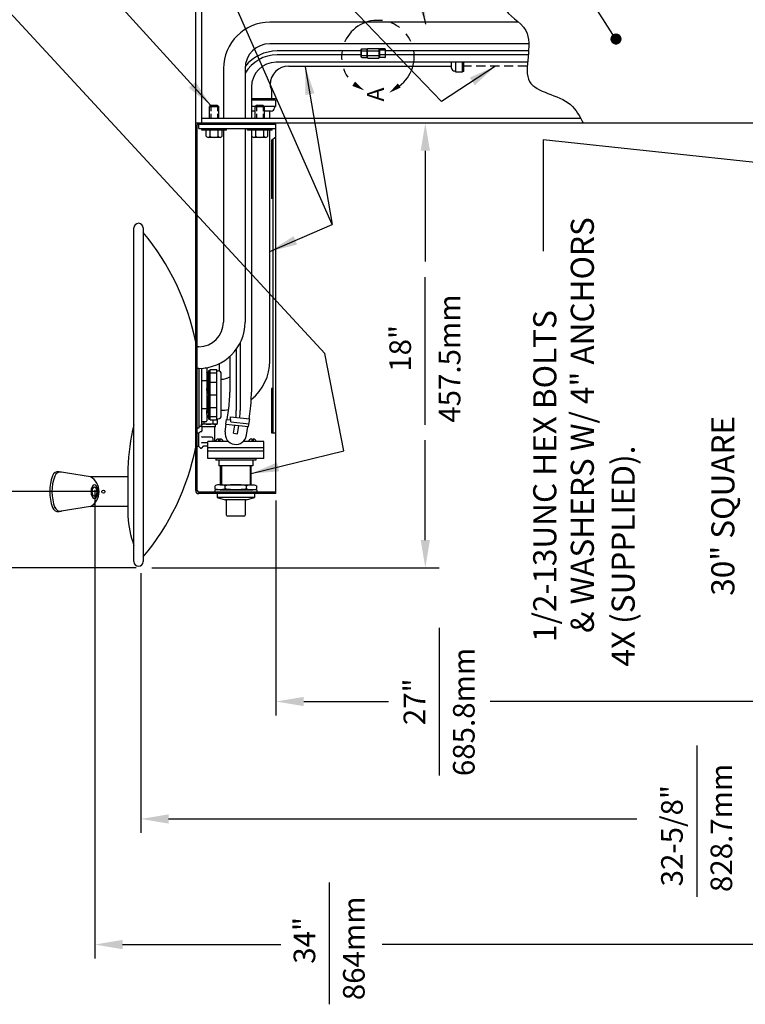
# Model space of a CAD drawing. Extents: x -122 to 44, y 119 to 244.
# Drawn here: x -65 to -35, y 143 to 183 of the extents above; entities that cross this region are included whole.
import ezdxf
from ezdxf.enums import TextEntityAlignment as Align

# ---------------------------------------------------------------- set-up
doc = ezdxf.new("R2010")
doc.units = 0
doc.header["$LTSCALE"] = 1.5
doc.header["$MEASUREMENT"] = 0
for name, pattern in [('HIDDEN', [0.375, 0.25, -0.125]), ('HIDDEN2', [0.1875, 0.125, -0.0625]), ('PHANTOM', [2.5, 1.25, -0.25, 0.25, -0.25, 0.25, -0.25])]:
    doc.linetypes.add(name, pattern=pattern)
doc.layers.get('0').update_dxf_attribs({"linetype": 'CONTINUOUS'})
for name, color, linetype in [('BORDER', 6, 'CONTINUOUS'), ('DIM1', 4, 'CONTINUOUS'), ('HATCH1', 2, 'CONTINUOUS'), ('HIDDEN', 2, 'HIDDEN')]:
    doc.layers.add(name, color=color, linetype=linetype)
doc.styles.add('ARIAL', font='ARIAL.TTF')
doc.styles.get("Standard").update_dxf_attribs({"font": 'simplex.shx'})
doc.dimstyles.get("Standard").update_dxf_attribs({"dimtxt": 0.18, "dimasz": 0.18, "dimexe": 0.18, "dimexo": 0.0625, "dimgap": 0.09, "dimtad": 0, "dimtih": 1, "dimtoh": 1, "dimdec": 4, "dimzin": 0, "dimdsep": 46, "dimtxsty": 'Standard', "dimcen": 0.09, "dimadec": 0, "dimazin": 0, "dimtfac": 1, "dimtdec": 4, "dimtofl": 0, "dimtmove": 0, "dimatfit": 3, "dimfxl": 0, "dimtolj": 1, "dimtzin": 0, "dimarcsym": 0})

msp = doc.modelspace()

# ---------------------------------------------------------------- linework, layer by layer
at = {"lineweight": -3}
for p, q in [((-57.565, 179.096), (-57.565, 185.096)), ((-57.315, 179.096), (-57.315, 185.096)), ((-50.848, 182.096), (-50.863, 182.071)), ((-50.848, 182.096), (-50.646, 182.096)), ((-50.631, 182.071), (-50.646, 182.096)), ((-50.603, 182.114), (-50.154, 182.114)), ((-50.139, 182.088), (-50.154, 182.114)), ((-50.139, 182.065), (-50.139, 182.088)), ((-50.118, 182.082), (-50.124, 182.071)), ((-49.907, 182.093), (-50.109, 182.093)), ((-49.892, 182.071), (-49.899, 182.082)), ((-50.863, 181.765), (-50.863, 182.071)), ((-50.863, 181.765), (-50.848, 181.739)), ((-50.848, 182.007), (-50.646, 182.007)), ((-50.848, 181.828), (-50.646, 181.828)), ((-50.848, 181.739), (-50.646, 181.739)), ((-50.646, 181.739), (-50.631, 181.765)), ((-50.631, 181.765), (-50.631, 182.071)), ((-50.619, 182.04), (-50.631, 182.04)), ((-50.631, 181.795), (-50.619, 181.795)), ((-50.619, 181.918), (-50.619, 182.065)), ((-50.619, 181.77), (-50.619, 181.918)), ((-50.619, 181.747), (-50.619, 181.77)), ((-50.619, 181.747), (-50.603, 181.721)), ((-50.603, 182.016), (-50.154, 182.016)), ((-50.603, 181.819), (-50.154, 181.819)), ((-50.603, 181.721), (-50.154, 181.721)), ((-50.154, 181.721), (-50.139, 181.747)), ((-50.139, 181.918), (-50.139, 182.065)), ((-50.124, 182.04), (-50.139, 182.04)), ((-50.139, 181.77), (-50.139, 181.918)), ((-50.139, 181.747), (-50.139, 181.77)), ((-50.124, 182.071), (-50.124, 181.765)), ((-49.907, 182.034), (-50.109, 182.034)), ((-49.907, 181.858), (-50.109, 181.858)), ((-49.907, 181.742), (-50.109, 181.742)), ((-49.892, 182.071), (-49.892, 181.765)), ((-57.565, 179.096), (-27.315, 179.096)), ((-57.565, 164.221), (-57.565, 179.096)), ((-57.502, 164.221), (-57.502, 179.033)), ((-57.065, 179.033), (-57.502, 179.033)), ((-57.44, 178.877), (-57.44, 179.033)), ((-57.315, 179.283), (-41.984, 179.283)), ((-54.315, 179.033), (-57.065, 179.033)), ((-54.315, 164.096), (-54.315, 179.096)), ((-57.44, 178.877), (-54.315, 178.877)), ((-57.315, 178.806), (-57.315, 178.877)), ((-56.315, 178.806), (-57.315, 178.806)), ((-57.14, 178.566), (-57.14, 178.806)), ((-56.571, 178.511), (-57.058, 178.511)), ((-56.977, 178.566), (-56.977, 178.806)), ((-56.652, 178.566), (-56.652, 178.806)), ((-56.49, 178.566), (-56.49, 178.806)), ((-56.315, 178.806), (-56.315, 178.877)), ((-55.471, 178.806), (-55.471, 178.877)), ((-54.471, 178.806), (-55.471, 178.806)), ((-55.296, 178.566), (-55.296, 178.806)), ((-54.727, 178.511), (-55.215, 178.511)), ((-55.133, 178.566), (-55.133, 178.806)), ((-54.808, 178.566), (-54.808, 178.806)), ((-54.646, 178.566), (-54.646, 178.806)), ((-54.502, 178.393), (-54.315, 178.533)), ((-54.471, 178.806), (-54.471, 178.877)), ((-54.502, 178.393), (-54.502, 176.033)), ((-54.435, 166.563), (-54.435, 178.443)), ((-54.44, 176.033), (-54.502, 176.033)), ((-57.565, 169.802), (-57.565, 171.352)), ((-57.565, 169.802), (-57.565, 167.902)), ((-57.12, 168.993), (-57.099, 169.034)), ((-57.099, 169.034), (-57.036, 168.906)), ((-57.03, 168.007), (-57.099, 169.034)), ((-57.036, 168.906), (-57.03, 168.918)), ((-57.03, 168.831), (-57.036, 168.906)), ((-57.035, 167.275), (-57.12, 168.354)), ((-54.497, 168.346), (-54.497, 166.563)), ((-57.565, 167.902), (-57.565, 167.902)), ((-57.099, 167.149), (-57.12, 167.457)), ((-57.225, 166.933), (-57.225, 167.006)), ((-57.12, 167.198), (-57.099, 167.158)), ((-57.099, 167.158), (-57.036, 167.285)), ((-57.036, 167.285), (-57.03, 167.273)), ((-56.864, 166.933), (-56.864, 167.078)), ((-56.684, 166.933), (-56.684, 167.128)), ((-57.431, 166.543), (-57.502, 166.543)), ((-57.431, 166.543), (-57.38, 166.594)), ((-57.431, 165.998), (-57.431, 166.543)), ((-57.355, 166.603), (-57.358, 166.603)), ((-56.733, 166.905), (-57.33, 166.905)), ((-57.326, 166.809), (-57.326, 166.905)), ((-57.326, 166.809), (-56.763, 166.809)), ((-57.3, 166.658), (-57.3, 166.783)), ((-56.79, 166.27), (-56.79, 166.783)), ((-56.763, 166.809), (-56.764, 166.809)), ((-56.763, 166.809), (-56.763, 166.905)), ((-56.733, 166.905), (-56.684, 166.933)), ((-54.497, 166.563), (-54.315, 166.563)), ((-56.922, 166.383), (-57.306, 166.383)), ((-57.075, 166.158), (-57.306, 166.158)), ((-56.233, 166.2), (-57.075, 166.2)), ((-57.075, 165.52), (-57.075, 166.2)), ((-56.86, 166.22), (-56.86, 166.32)), ((-56.76, 166.222), (-56.76, 166.2)), ((-56.635, 166.31), (-56.635, 166.24)), ((-56.585, 166.24), (-56.635, 166.24)), ((-56.585, 166.31), (-56.585, 166.24)), ((-56.46, 166.222), (-56.46, 166.2)), ((-54.805, 166.2), (-55.647, 166.2)), ((-55.42, 166.222), (-55.42, 166.2)), ((-55.295, 166.31), (-55.295, 166.24)), ((-55.245, 166.24), (-55.295, 166.24)), ((-55.245, 166.31), (-55.245, 166.24)), ((-55.12, 166.222), (-55.12, 166.2)), ((-54.805, 165.52), (-54.805, 166.2)), ((-57.431, 165.998), (-57.502, 165.998)), ((-57.431, 165.998), (-57.38, 165.947)), ((-57.343, 165.938), (-57.358, 165.938)), ((-57.27, 165.997), (-57.32, 165.947)), ((-57.075, 166.015), (-57.226, 166.015)), ((-54.805, 165.95), (-57.075, 165.95)), ((-54.805, 165.82), (-57.075, 165.82)), ((-54.805, 165.52), (-57.075, 165.52)), ((-56.745, 165.52), (-56.745, 165.445)), ((-55.135, 165.445), (-56.745, 165.445)), ((-56.627, 165.445), (-56.627, 165.221)), ((-55.252, 165.445), (-55.252, 165.221)), ((-55.135, 165.52), (-55.135, 165.445)), ((-61.815, 164.779), (-63.089, 164.982)), ((-55.252, 165.221), (-56.627, 165.221)), ((-56.56, 164.454), (-56.56, 165.221)), ((-56.52, 165.221), (-56.52, 164.454)), ((-55.36, 165.221), (-55.36, 164.454)), ((-55.32, 164.454), (-55.32, 165.221)), ((-60.315, 164.779), (-61.815, 164.779)), ((-54.315, 164.158), (-57.44, 164.158)), ((-55.09, 164.249), (-56.79, 164.249)), ((-56.79, 164.249), (-56.79, 164.158)), ((-56.783, 164.31), (-56.783, 164.393)), ((-56.577, 164.454), (-55.303, 164.454)), ((-56.577, 164.249), (-55.303, 164.249)), ((-56.37, 164.312), (-56.37, 164.392)), ((-55.51, 164.312), (-55.51, 164.392)), ((-55.096, 164.31), (-55.096, 164.392)), ((-55.09, 164.249), (-55.09, 164.158)), ((-54.315, 164.096), (-57.44, 164.096)), ((-56.69, 164.096), (-56.69, 163.946)), ((-56.69, 163.946), (-56.377, 163.841)), ((-55.19, 163.946), (-56.69, 163.946)), ((-55.502, 163.841), (-56.377, 163.841)), ((-56.315, 163.226), (-56.315, 163.841)), ((-55.565, 163.841), (-55.565, 163.226)), ((-55.502, 163.841), (-55.19, 163.946)), ((-55.19, 164.096), (-55.19, 163.946)), ((-61.815, 163.576), (-63.089, 163.373)), ((-60.315, 163.576), (-61.815, 163.576)), ((-55.61, 163.181), (-56.27, 163.181))]:
    msp.add_line(p, q, dxfattribs=at)
for p, q in [((-44.499, 183.175), (-54.565, 183.175)), ((-44.086, 182.3), (-54.565, 182.3)), ((-50.863, 182.008), (-54.267, 182.008)), ((-50.863, 181.852), (-54.267, 181.852)), ((-44.095, 182.008), (-49.892, 182.008)), ((-44.109, 181.852), (-49.892, 181.852)), ((-44.139, 181.55), (-54.309, 181.55)), ((-56.952, 179.806), (-57.002, 179.756)), ((-57.002, 179.283), (-57.002, 179.756)), ((-56.677, 179.806), (-56.952, 179.806)), ((-56.677, 179.806), (-56.627, 179.756)), ((-56.627, 179.283), (-56.627, 179.756)), ((-55.108, 179.806), (-55.158, 179.756)), ((-55.158, 179.283), (-55.158, 179.756)), ((-54.833, 179.806), (-55.108, 179.806)), ((-54.833, 179.806), (-54.783, 179.756)), ((-54.783, 179.283), (-54.783, 179.756)), ((-55.158, 179.579), (-55.309, 179.579)), ((-54.565, 179.283), (-54.565, 179.579)), ((-54.565, 169.471), (-54.565, 178.806)), ((-60.065, 161.346), (-60.065, 174.846)), ((-59.69, 174.846), (-59.69, 161.346)), ((-57.44, 169.166), (-57.44, 166.747)), ((-57.33, 169.17), (-57.33, 166.846)), ((-57.151, 169.186), (-57.169, 169.186)), ((-57.12, 169.155), (-57.12, 167.037)), ((-57.03, 169.083), (-56.98, 169.083)), ((-57.03, 167.108), (-57.03, 169.083)), ((-56.98, 169.113), (-56.71, 169.113)), ((-56.98, 167.078), (-56.98, 169.113)), ((-56.98, 168.978), (-56.71, 168.978)), ((-56.71, 167.078), (-56.71, 169.113)), ((-56.71, 169.063), (-56.655, 169.063)), ((-56.53, 167.253), (-56.53, 168.938)), ((-57.12, 168.658), (-57.33, 168.658)), ((-56.98, 168.608), (-56.71, 168.608)), ((-54.435, 168.346), (-54.497, 168.346)), ((-56.98, 168.096), (-56.71, 168.096)), ((-57.12, 167.533), (-57.33, 167.533)), ((-56.98, 167.583), (-56.71, 167.583)), ((-57.151, 167.006), (-57.33, 167.006)), ((-57.03, 167.108), (-56.98, 167.108)), ((-56.98, 167.213), (-56.71, 167.213)), ((-56.98, 167.078), (-56.71, 167.078)), ((-56.71, 167.128), (-56.655, 167.128)), ((-57.44, 166.747), (-57.502, 166.747)), ((-57.361, 166.814), (-57.44, 166.814)), ((-60.315, 165.127), (-60.315, 163.19))]:
    msp.add_line(p, q)
at = {"linetype": 'Continuous'}
for p, q in [((-56.44, 181.3), (-56.44, 179.283)), ((-55.565, 181.3), (-55.565, 179.283)), ((-53.8, 181.394), (-47.212, 181.394)), ((-47.212, 181.319), (-47.212, 181.55)), ((-47.032, 181.144), (-47.032, 181.55)), ((-46.762, 181.144), (-46.762, 181.55)), ((-46.712, 181.174), (-46.712, 181.55)), ((-47.032, 181.194), (-47.087, 181.194)), ((-46.762, 181.144), (-47.032, 181.144)), ((-46.712, 181.174), (-46.762, 181.174)), ((-55.309, 180.55), (-55.309, 179.283)), ((-54.487, 180.079), (-54.487, 180.394)), ((-57.002, 179.756), (-56.627, 179.756)), ((-55.309, 180.079), (-54.36, 180.079)), ((-55.309, 180.029), (-54.33, 180.029)), ((-55.155, 179.759), (-55.309, 179.759)), ((-55.158, 179.756), (-54.783, 179.756)), ((-54.33, 179.759), (-54.787, 179.759)), ((-54.38, 179.759), (-54.38, 179.704)), ((-54.36, 180.079), (-54.36, 180.029)), ((-54.33, 180.029), (-54.33, 179.759)), ((-56.44, 178.806), (-56.44, 171.041)), ((-55.565, 178.877), (-55.565, 171.041)), ((-55.309, 178.806), (-55.309, 168.207)), ((-55.767, 170.194), (-55.767, 167.459)), ((-57.44, 170.041), (-57.502, 170.041)), ((-55.923, 169.939), (-55.923, 167.459)), ((-56.607, 169.054), (-56.607, 169.361)), ((-56.184, 169.649), (-56.184, 168.207)), ((-57.44, 169.166), (-57.502, 169.166)), ((-56.296, 167.093), (-56.241, 167.456)), ((-56.347, 166.906), (-56.319, 167.095)), ((-56.319, 167.095), (-56.152, 167.078)), ((-56.146, 167.001), (-56.162, 167.202)), ((-56.162, 167.202), (-55.375, 167.118)), ((-56.146, 167.001), (-55.405, 166.922)), ((-55.423, 166.808), (-55.375, 167.118)), ((-55.407, 167.121), (-55.376, 167.325)), ((-56.372, 166.591), (-56.325, 166.903)), ((-56.347, 166.906), (-55.423, 166.808)), ((-56.029, 166.538), (-55.979, 166.867)), ((-56.029, 166.538), (-55.874, 166.515)), ((-55.874, 166.515), (-55.823, 166.85)), ((-55.507, 166.459), (-55.454, 166.811))]:
    msp.add_line(p, q, dxfattribs=at)
at = {"linetype": 'HIDDEN'}
for p, q in [((-54.55, 180.644), (-54.55, 180.584)), ((-54.55, 180.584), (-54.487, 180.394)), ((-54.505, 179.579), (-54.783, 179.579))]:
    msp.add_line(p, q, dxfattribs=at)
at = {"linetype": 'HIDDEN2'}
for p, q in [((-56.952, 179.756), (-56.952, 179.283)), ((-56.677, 179.756), (-56.677, 179.283)), ((-55.108, 179.756), (-55.108, 179.283)), ((-54.833, 179.756), (-54.833, 179.283))]:
    msp.add_line(p, q, dxfattribs=at)
at = {"lineweight": -3}
msp.add_circle((-61.299, 164.177), 0.0625, dxfattribs=at)
at = {"linetype": 'Continuous'}
for centre, radius, start, end in [((-54.565, 181.3), 1.875, 90, 180), ((-54.565, 181.3), 1, 90, 180), ((-54.267, 180.352), 1.5, 90, 149.9089), ((-54.267, 180.352), 1.656, 90, 141.3856), ((-54.309, 180.55), 1, 90, 180), ((-53.8, 180.644), 0.75, 90, 180), ((-47.087, 181.319), 0.125, 180, 270), ((-54.505, 179.704), 0.125, 270, 0), ((-57.44, 171.041), 1.875, 270, 0), ((-57.44, 171.041), 1, 270, 0), ((-61.184, 168.207), 5, 351.364, 360), ((-61.184, 168.207), 5.875, 351.364, 0), ((-58.923, 167.459), 3, 354.6151, 0), ((-58.923, 167.459), 3.156, 354.5812, 0), ((-55.94, 166.525), 0.438, 171.364, 351.364)]:
    msp.add_arc(centre, radius, start, end, dxfattribs=at)
for centre, radius, start, end in [((-59.877, 174.846), 0.188, 0, 180), ((-67.253, 168.309), 9.875, 11.1632, 40.0138), ((-56.565, 169.471), 2, 308.6088, 360), ((-57.151, 169.155), 0.0312, 0, 90), ((-56.655, 168.938), 0.125, 0, 90), ((-56.565, 169.471), 0.75, 272.6746, 300.4957), ((-56.565, 169.471), 2, 271.0027, 279.5013), ((-57.151, 167.037), 0.0312, 270, 0), ((-56.655, 167.253), 0.125, 270, 0), ((-51.658, 164.783), 8.663, 166.0139, 177.7259), ((-57.361, 166.846), 0.0312, 270, 0), ((-67.253, 167.883), 9.875, 319.9862, 348.8368), ((-55.835, 163.512), 4.491, 184.1161, 199.651), ((-59.877, 161.346), 0.188, 180, 0)]:
    msp.add_arc(centre, radius, start, end)
at = {"lineweight": -3}
for centre, radius, start, end in [((-57.358, 166.571), 0.0312, 90, 135), ((-57.355, 166.658), 0.055, 270, 0), ((-57.315, 167.064), 0.158, 264.7958, 304.7186), ((-57.326, 166.783), 0.026, 0, 90), ((-57.045, 167.497), 0.591, 252.233, 287.767), ((-56.774, 167.064), 0.158, 235.2814, 304.7186), ((-56.764, 166.783), 0.026, 90, 180), ((-57.306, 166.409), 0.026, 180, 270), ((-57.306, 166.132), 0.026, 90, 180), ((-56.922, 166.32), 0.0625, 0, 90), ((-56.922, 166.22), 0.0625, 341.0756, 0), ((-57.045, 166.27), 0.255, 344.0041, 0), ((-57.358, 165.969), 0.0312, 225, 270), ((-57.343, 165.969), 0.0312, 270, 315), ((-57.226, 165.953), 0.0625, 90, 135), ((-63.128, 164.735), 0.25, 80.9466, 160.8963), ((-63.035, 164.72), 0.25, 80.9466, 160.3095), ((-61.518, 164.177), 1.954, 160.8963, 199.1037), ((-61.518, 164.177), 1.861, 160.3095, 200.4418), ((-62.169, 164.177), 0.698, 300.5102, 59.4898), ((-57.44, 164.221), 0.125, 180, 270), ((-57.44, 164.221), 0.0625, 180, 270), ((-63.128, 163.62), 0.25, 199.1037, 279.0534), ((-63.035, 163.635), 0.25, 199.6905, 279.0534), ((-56.27, 163.226), 0.045, 180, 270), ((-55.61, 163.226), 0.045, 270, 0)]:
    msp.add_arc(centre, radius, start, end, dxfattribs=at)
for centre, major_axis, ratio, start_param, end_param in [((-57.058, 178.566), (0.0812, 0), 0.676923, 3.141593, 6.283185), ((-56.815, 178.566), (0.163, 0), 0.338462, 3.141593, 6.283185), ((-56.571, 178.566), (0.0812, 0), 0.676923, 3.141593, 6.283185), ((-55.215, 178.566), (0.0812, 0), 0.676923, 3.141593, 6.283185), ((-54.971, 178.566), (0.163, 0), 0.338462, 3.141593, 6.283185), ((-54.727, 178.566), (0.0812, 0), 0.676923, 3.141593, 6.283185), ((-56.61, 166.222), (0.15, 0), 0.588904, 1.738244, 3.141593), ((-56.61, 166.222), (0.15, 0), 0.588904, 0, 1.403348), ((-55.27, 166.222), (0.15, 0), 0.588904, 1.738244, 3.141593), ((-55.27, 166.222), (0.15, 0), 0.588904, 0, 1.403348), ((-56.577, 164.392), (0.207, 0), 0.302078, 0, 3.163578), ((-55.94, 164.392), (0.43, 0), 0.145349, 0, 3.141593), ((-55.303, 164.312), (-0.207, 0), 0.302078, 0, 3.163578)]:
    msp.add_ellipse(centre, major_axis=major_axis, ratio=ratio, start_param=start_param, end_param=end_param, dxfattribs=at)
at = {"extrusion": (0, 0, -1)}
msp.add_ellipse((-61.658, 164.177), major_axis=(0, 0.281), ratio=0.5, dxfattribs=at)
at = {"lineweight": -3}
msp.add_ellipse((-61.658, 164.177), major_axis=(0, -0.188), ratio=0.5, dxfattribs=at)
at = {"lineweight": -3, "extrusion": (0, 0, -1)}
for centre, major_axis, ratio, end_param in [((-56.577, 164.312), (0.207, 0), 0.302078, 3.163578), ((-55.94, 164.312), (0.43, 0), 0.145349, 3.141593), ((-55.303, 164.392), (-0.207, 0), 0.302078, 3.163578)]:
    msp.add_ellipse(centre, major_axis=major_axis, ratio=ratio, start_param=0, end_param=end_param, dxfattribs=at)
at = {"lineweight": -3}
msp.add_spline([(-44.88, 185.096), (-45.086, 183.767), (-44.209, 182.837), (-44.054, 180.771), (-42.403, 179.841), (-41.887, 179.096)], degree=3, dxfattribs=at)
for points, knots in [([(-50.848, 182.007), (-50.85, 182.011), (-50.854, 182.018), (-50.859, 182.03), (-50.862, 182.042), (-50.862, 182.054), (-50.861, 182.065), (-50.858, 182.076), (-50.854, 182.086), (-50.85, 182.093), (-50.848, 182.096)], [0, 0, 0, 0, 0.132305, 0.264572, 0.399799, 0.535001, 0.650192, 0.765401, 0.882689, 1, 1, 1, 1]), ([(-50.646, 182.096), (-50.644, 182.092), (-50.639, 182.085), (-50.635, 182.073), (-50.632, 182.061), (-50.632, 182.049), (-50.633, 182.038), (-50.636, 182.028), (-50.64, 182.017), (-50.644, 182.01), (-50.646, 182.007)], [0, 0, 0, 0, 0.132305, 0.264572, 0.399799, 0.535001, 0.650192, 0.765401, 0.882689, 1, 1, 1, 1]), ([(-50.619, 182.065), (-50.619, 182.069), (-50.618, 182.073), (-50.617, 182.082), (-50.616, 182.086), (-50.612, 182.098), (-50.608, 182.106), (-50.603, 182.114)], [0, 0, 0, 0, 0.25, 0.25, 0.5, 0.5, 1, 1, 1, 1]), ([(-50.154, 182.114), (-50.149, 182.106), (-50.145, 182.098), (-50.14, 182.082), (-50.139, 182.073), (-50.139, 182.065)], [0, 0, 0, 0, 0.5, 0.5, 1, 1, 1, 1]), ([(-50.109, 182.034), (-50.111, 182.036), (-50.116, 182.041), (-50.12, 182.049), (-50.123, 182.057), (-50.123, 182.065), (-50.122, 182.072), (-50.119, 182.079), (-50.115, 182.086), (-50.111, 182.091), (-50.109, 182.093)], [0, 0, 0, 0, 0.132305, 0.264572, 0.399799, 0.535001, 0.650192, 0.765401, 0.882689, 1, 1, 1, 1]), ([(-49.907, 182.093), (-49.905, 182.091), (-49.901, 182.085), (-49.896, 182.078), (-49.894, 182.069), (-49.893, 182.062), (-49.894, 182.054), (-49.897, 182.047), (-49.901, 182.041), (-49.905, 182.036), (-49.907, 182.034)], [0, 0, 0, 0, 0.132305, 0.264572, 0.399799, 0.535001, 0.650192, 0.765401, 0.882689, 1, 1, 1, 1]), ([(-50.848, 181.828), (-50.851, 181.839), (-50.857, 181.86), (-50.861, 181.89), (-50.862, 181.916), (-50.861, 181.939), (-50.859, 181.962), (-50.854, 181.985), (-50.85, 181.999), (-50.848, 182.007)], [0, 0, 0, 0, 0.182783, 0.367129, 0.491953, 0.616775, 0.744925, 0.873109, 1, 1, 1, 1]), ([(-50.848, 181.739), (-50.85, 181.743), (-50.854, 181.751), (-50.859, 181.763), (-50.862, 181.775), (-50.862, 181.786), (-50.861, 181.797), (-50.858, 181.808), (-50.854, 181.818), (-50.85, 181.825), (-50.848, 181.828)], [0, 0, 0, 0, 0.132305, 0.264572, 0.399799, 0.535001, 0.650192, 0.765401, 0.882689, 1, 1, 1, 1]), ([(-50.646, 182.007), (-50.644, 181.999), (-50.64, 181.985), (-50.635, 181.962), (-50.633, 181.94), (-50.632, 181.917), (-50.633, 181.89), (-50.637, 181.861), (-50.643, 181.839), (-50.646, 181.828)], [0, 0, 0, 0, 0.126892, 0.251862, 0.3768, 0.504836, 0.632873, 0.816365, 1, 1, 1, 1]), ([(-50.646, 181.828), (-50.644, 181.824), (-50.639, 181.817), (-50.635, 181.805), (-50.632, 181.793), (-50.632, 181.781), (-50.633, 181.77), (-50.636, 181.76), (-50.64, 181.749), (-50.644, 181.742), (-50.646, 181.739)], [0, 0, 0, 0, 0.132305, 0.264572, 0.399799, 0.535001, 0.650192, 0.765401, 0.882689, 1, 1, 1, 1]), ([(-50.603, 182.016), (-50.608, 182.024), (-50.612, 182.032), (-50.617, 182.048), (-50.619, 182.057), (-50.619, 182.065)], [0, 0, 0, 0, 0.5, 0.5, 1, 1, 1, 1]), ([(-50.619, 181.918), (-50.619, 181.926), (-50.618, 181.934), (-50.617, 181.951), (-50.616, 181.959), (-50.612, 181.984), (-50.608, 182), (-50.603, 182.016)], [0, 0, 0, 0, 0.25, 0.25, 0.5, 0.5, 1, 1, 1, 1]), ([(-50.603, 181.819), (-50.608, 181.835), (-50.612, 181.852), (-50.617, 181.884), (-50.619, 181.901), (-50.619, 181.918)], [0, 0, 0, 0, 0.5, 0.5, 1, 1, 1, 1]), ([(-50.619, 181.77), (-50.619, 181.774), (-50.618, 181.779), (-50.617, 181.787), (-50.616, 181.791), (-50.612, 181.803), (-50.608, 181.811), (-50.603, 181.819)], [0, 0, 0, 0, 0.25, 0.25, 0.5, 0.5, 1, 1, 1, 1]), ([(-50.603, 181.721), (-50.608, 181.729), (-50.612, 181.737), (-50.617, 181.754), (-50.619, 181.762), (-50.619, 181.77)], [0, 0, 0, 0, 0.5, 0.5, 1, 1, 1, 1]), ([(-50.139, 182.065), (-50.139, 182.061), (-50.139, 182.057), (-50.14, 182.048), (-50.141, 182.044), (-50.145, 182.032), (-50.149, 182.024), (-50.154, 182.016)], [0, 0, 0, 0, 0.25, 0.25, 0.5, 0.5, 1, 1, 1, 1]), ([(-50.139, 181.918), (-50.139, 181.926), (-50.139, 181.934), (-50.14, 181.951), (-50.141, 181.959), (-50.145, 181.984), (-50.149, 182), (-50.154, 182.016)], [0, 0, 0, 0, 0.25, 0.25, 0.5, 0.5, 1, 1, 1, 1]), ([(-50.154, 181.819), (-50.149, 181.835), (-50.145, 181.852), (-50.14, 181.884), (-50.139, 181.901), (-50.139, 181.918)], [0, 0, 0, 0, 0.5, 0.5, 1, 1, 1, 1]), ([(-50.154, 181.819), (-50.149, 181.811), (-50.145, 181.803), (-50.14, 181.787), (-50.139, 181.779), (-50.139, 181.77)], [0, 0, 0, 0, 0.5, 0.5, 1, 1, 1, 1]), ([(-50.139, 181.77), (-50.139, 181.766), (-50.139, 181.762), (-50.14, 181.754), (-50.141, 181.749), (-50.145, 181.737), (-50.149, 181.729), (-50.154, 181.721)], [0, 0, 0, 0, 0.25, 0.25, 0.5, 0.5, 1, 1, 1, 1]), ([(-50.109, 181.858), (-50.111, 181.866), (-50.115, 181.88), (-50.12, 181.902), (-50.123, 181.924), (-50.123, 181.947), (-50.122, 181.973), (-50.118, 182.002), (-50.112, 182.023), (-50.109, 182.034)], [0, 0, 0, 0, 0.126892, 0.251862, 0.3768, 0.504836, 0.632873, 0.816365, 1, 1, 1, 1]), ([(-50.109, 181.742), (-50.111, 181.747), (-50.116, 181.757), (-50.12, 181.773), (-50.123, 181.788), (-50.123, 181.804), (-50.122, 181.818), (-50.119, 181.831), (-50.115, 181.845), (-50.111, 181.854), (-50.109, 181.858)], [0, 0, 0, 0, 0.132305, 0.264572, 0.399799, 0.535001, 0.650192, 0.765401, 0.882689, 1, 1, 1, 1]), ([(-50.118, 181.754), (-50.117, 181.752), (-50.114, 181.748), (-50.111, 181.744), (-50.109, 181.742)], [0, 0, 0, 0, 0.404912, 1, 1, 1, 1]), ([(-49.907, 182.034), (-49.904, 182.023), (-49.899, 182.002), (-49.894, 181.973), (-49.893, 181.947), (-49.894, 181.925), (-49.897, 181.903), (-49.901, 181.88), (-49.905, 181.866), (-49.907, 181.858)], [0, 0, 0, 0, 0.182783, 0.367129, 0.491953, 0.616775, 0.744925, 0.873109, 1, 1, 1, 1]), ([(-49.907, 181.858), (-49.905, 181.853), (-49.901, 181.843), (-49.896, 181.828), (-49.894, 181.812), (-49.893, 181.797), (-49.894, 181.782), (-49.897, 181.769), (-49.901, 181.755), (-49.905, 181.747), (-49.907, 181.742)], [0, 0, 0, 0, 0.132305, 0.264572, 0.399799, 0.535001, 0.650192, 0.765401, 0.882689, 1, 1, 1, 1]), ([(-49.907, 181.742), (-49.905, 181.745), (-49.902, 181.748), (-49.9, 181.752), (-49.899, 181.754)], [0, 0, 0, 0, 0.668993, 1, 1, 1, 1])]:
    msp.add_open_spline(points, degree=3, knots=knots, dxfattribs=at)
at = {"layer": 'DIM1', "linetype": 'Continuous'}
for p, q in [((-48.273, 177.971), (-48.273, 173.495)), ((-48.273, 162.22), (-48.273, 166.257)), ((-61.595, 164.181), (-67.089, 164.181)), ((-61.649, 164.256), (-61.649, 162.509)), ((-54.315, 163.814), (-54.315, 155.122)), ((-61.649, 162.588), (-61.649, 145.286)), ((-59.973, 161.095), (-67.089, 161.095)), ((-59.34, 161.095), (-47.709, 161.095)), ((-59.784, 160.879), (-59.784, 150.369)), ((-53.19, 155.686), (-49.765, 155.686)), ((-28.44, 155.686), (-45.653, 155.686)), ((-58.659, 150.933), (-39.709, 150.933)), ((-60.524, 145.85), (-54.123, 145.85)), ((-28.44, 145.85), (-50.019, 145.85))]:
    msp.add_line(p, q, dxfattribs=at)
at = {"layer": 'DIM1'}
for p, q in [((-48.274, 166.884), (-48.274, 172.854)), ((-47.7, 152.696), (-47.7, 158.666)), ((-37.278, 147.784), (-37.278, 153.899)), ((-52.149, 143.432), (-52.149, 148.358))]:
    msp.add_line(p, q, dxfattribs=at)
at = {"layer": 'DIM1', "linetype": 'PHANTOM'}
msp.add_arc((-50.193, 181.777), 1.471, 296.7842, 228.18, dxfattribs=at)
for points in [[(-50.747, 180.413), (-51.228, 180.593), (-50.747, 180.413), (-51.119, 180.767)], [(-49.733, 180.315), (-49.387, 180.694), (-49.733, 180.315), (-49.266, 180.528)]]:
    msp.add_solid(points, dxfattribs=at)
at = {"layer": 'DIM1', "linetype": 'Continuous'}
for points in [[(-48.461, 177.971), (-48.086, 177.971), (-48.273, 179.096)], [(-48.461, 162.22), (-48.086, 162.22), (-48.273, 161.095)], [(-53.19, 155.498), (-53.19, 155.873), (-54.315, 155.686)], [(-58.659, 150.745), (-58.659, 151.12), (-59.784, 150.933)], [(-60.524, 145.663), (-60.524, 146.038), (-61.649, 145.85)]]:
    msp.add_solid(points, dxfattribs=at)
at = {"layer": 'HATCH1', "color": 7}
msp.add_line((-54.921, 164.158), (-54.926, 164.153), dxfattribs=at)
at = {"layer": 'HIDDEN', "color": 7, "linetype": 'HIDDEN'}
msp.add_line((-44.15, 181.394), (-46.712, 181.394), dxfattribs=at)

# ---------------------------------------------------------------- texts
at = {"layer": 'BORDER', "color": 4, "style": 'ARIAL'}
msp.add_text('A', height=0.678, rotation=90, dxfattribs=at).set_placement((-49.951, 179.965))
at = {"layer": 'DIM1', "color": 4, "style": 'ARIAL'}
for s, p in [('& WASHERS W/ 4" ANCHORS', (-41.799, 166.871)), ('1/2-13UNC HEX BOLTS', (-43.318, 164.808)), ('4X (SUPPLIED).', (-40.146, 161.57))]:
    msp.add_text(s, height=0.936, rotation=90, dxfattribs=at).set_placement(p, align=Align.MIDDLE)
at = {"layer": 'DIM1', "linetype": 'Continuous', "style": 'ARIAL'}
for s, p in [('457.5mm', (-46.852, 166.965)), ('18"', (-48.852, 169.028)), ('685.8mm', (-46.278, 152.665)), ('27"', (-48.278, 154.727)), ('828.7mm', (-35.857, 147.974)), ('32-5/8"', (-37.856, 148.205)), ('864mm', (-50.727, 143.598)), ('34"', (-52.727, 145.073))]:
    msp.add_text(s, height=0.875, rotation=90, dxfattribs=at).set_placement(p)
at = {"layer": 'DIM1', "color": 4, "style": 'ARIAL'}
msp.add_text('30" SQUARE', height=0.936, rotation=90, dxfattribs=at).set_placement((-36.234, 163.603), align=Align.MIDDLE_CENTER)

# ---------------------------------------------------------------- leaders
at = {"layer": 'DIM1', "linetype": 'Continuous'}
for points, override in [([(-55.32, 164.909), (-51.564, 165.833), (-52.344, 169.77), (-70.028, 188.929), (-76.652, 196.229), (-76.652, 197.872)], {"dimscale": 3, "dimtxt": 0.416667, "dimasz": 0.375, "dimexe": 0.188, "dimexo": 0.094, "dimgap": 0.0625, "dimcen": -0.03, "dimclrt": 4, "dimlim": 1, "dimtix": 1}), ([(-54.565, 173.897), (-52.043, 174.993), (-60.837, 194.861), (-60.837, 195.811)], {"dimscale": 3, "dimtxt": 0.416667, "dimasz": 0.375, "dimexe": 0.188, "dimexo": 0.094, "dimgap": 0.0625, "dimcen": -0.03, "dimclrt": 4, "dimlim": 1, "dimtix": 1}), ([(-48.25, 183.096), (-50.632, 193.506), (-50.632, 194.839)], {"dimscale": 3, "dimtxt": 0.416667, "dimasz": 0.375, "dimexe": 0.188, "dimexo": 0.094, "dimgap": 0.0625, "dimcen": -0.03, "dimclrt": 4, "dimlim": 1, "dimtix": 1}), ([(-56.952, 179.806), (-69.351, 193.453), (-69.351, 194.648)], {"dimscale": 3, "dimtxt": 0.416667, "dimasz": 0.375, "dimexe": 0.188, "dimexo": 0.094, "dimgap": 0.0625, "dimcen": -0.03, "dimclrt": 4, "dimlim": 1, "dimtix": 1}), ([(-40.558, 182.491), (-45.866, 190.757), (-45.866, 192.051)], {"dimscale": 3, "dimtxt": 0.416667, "dimasz": 0.15, "dimexe": 0.188, "dimexo": 0.094, "dimgap": 0.0625, "dimcen": -0.03, "dimclrt": 4, "dimlim": 1, "dimtix": 1, "dimldrblk": 'DOT'}), ([(-45.431, 181.394), (-47.623, 179.962), (-55.652, 188.347)], {"dimscale": 3, "dimtxt": 0.416667, "dimasz": 0.375, "dimexe": 0.188, "dimexo": 0.094, "dimgap": 0.0625, "dimtad": 0, "dimcen": -0.03, "dimclrt": 4, "dimlim": 1, "dimtix": 1}), ([(-53.132, 181.369), (-52.043, 174.993)], {"dimscale": 3, "dimtxt": 0.416667, "dimasz": 0.375, "dimexe": 0.188, "dimexo": 0.094, "dimgap": 0.0625, "dimtad": 0, "dimcen": -0.03, "dimclrt": 4, "dimlim": 1, "dimtix": 1}), ([(-27.75, 176.721), (-43.499, 178.416), (-43.499, 173.901)], {"dimscale": 3, "dimtxt": 0.416667, "dimasz": 0.375, "dimexe": 0.188, "dimexo": 0.094, "dimgap": 0.0625, "dimtad": 0, "dimcen": -0.03, "dimclrt": 4, "dimlim": 1, "dimtix": 1})]:
    msp.add_leader(points, dimstyle='Standard', override=override, dxfattribs=at)

doc.saveas('drawing.dxf')
